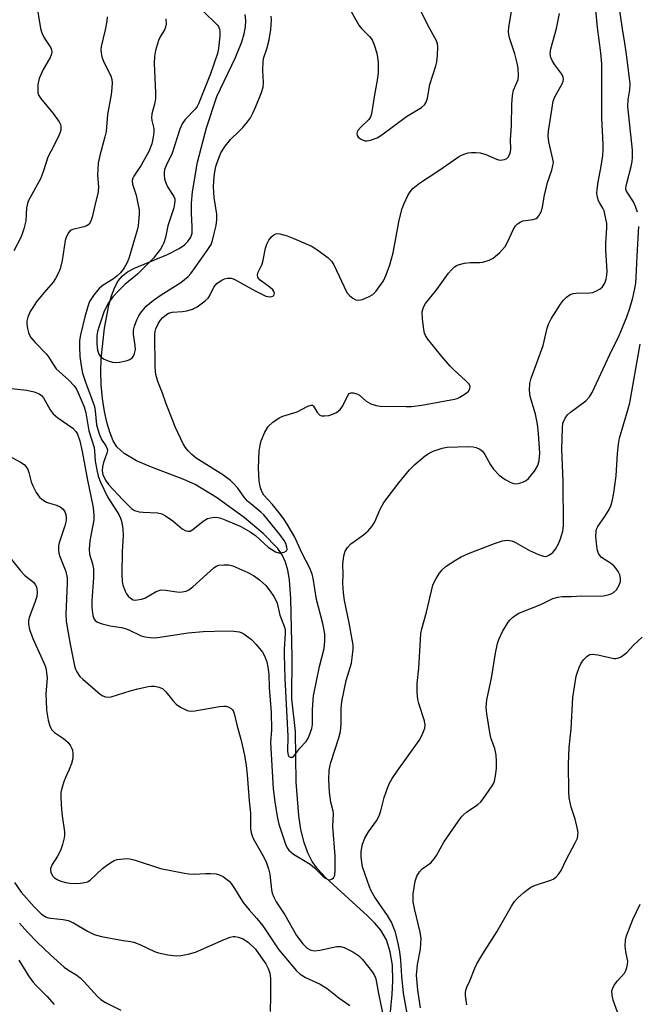
# Model space of a CAD drawing. Units: inches. Extents: x 1291768 to 1297768, y 569447 to 573447.
# Drawn here: x 1295233 to 1295400, y 570351 to 570616 of the extents above; entities that cross this region are included whole.
import ezdxf

# ---------------------------------------------------------------- set-up
doc = ezdxf.new("R2010")
doc.units = ezdxf.units.IN
doc.header["$MEASUREMENT"] = 0
doc.layers.add('HYDRO-Single Line Stream', color=4, linetype='Continuous')
doc.layers.add('Undefined', color=1, linetype='Continuous')

msp = doc.modelspace()

# ---------------------------------------------------------------- linework, layer by layer
at = {"layer": 'HYDRO-Single Line Stream'}
msp.add_lwpolyline([(1295332.85, 570348.74), (1295333.32, 570353.36), (1295333.52, 570357.09), (1295333.39, 570361.32), (1295332.84, 570364.91), (1295331.78, 570368.12), (1295330.27, 570370.75), (1295328.7, 570372.61), (1295326.67, 570374.64), (1295315.41, 570384.87), (1295313.15, 570387.32), (1295311.71, 570389.31), (1295310.57, 570391.6), (1295309.56, 570394.45), (1295308.73, 570397.9), (1295308.13, 570401.67), (1295307.44, 570410.67), (1295307.28, 570424.33), (1295306.24, 570433.22), (1295306.36, 570444.5), (1295306, 570460.2), (1295305.63, 570465.28), (1295305.17, 570467.93), (1295304.55, 570470.1), (1295303.68, 570472.04), (1295302.52, 570473.75), (1295298.53, 570477.78), (1295293.36, 570482.15), (1295285.89, 570487.5), (1295280.13, 570491.05), (1295277.1, 570492.42), (1295268.41, 570495.69), (1295264.33, 570497.45), (1295260.95, 570499.41), (1295259.01, 570501.23), (1295258.03, 570502.86), (1295257.08, 570505.16), (1295256.29, 570507.84), (1295255.66, 570510.78), (1295255.15, 570514.21), (1295254.8, 570517.99), (1295254.68, 570521.57), (1295254.79, 570524.98), (1295255.64, 570533.2), (1295256.81, 570539.42), (1295257.56, 570541.99), (1295258.46, 570544.28), (1295259.4, 570546), (1295260.5, 570547.37), (1295261.91, 570548.46), (1295263.76, 570549.47), (1295272.66, 570553.12), (1295275.85, 570554.73), (1295277.29, 570555.73), (1295278.22, 570556.6), (1295279.02, 570557.8), (1295279.34, 570558.84), (1295279.39, 570560.64), (1295279.17, 570564.15), (1295279.18, 570566.93), (1295279.45, 570570.07), (1295280.83, 570578.06), (1295283.19, 570587.28), (1295286.04, 570595.78), (1295291.02, 570606.26), (1295292.73, 570610.5), (1295293.39, 570612.72), (1295293.73, 570614.55), (1295293.82, 570616.28), (1295293.63, 570617.9)], dxfattribs=at)
at = {"layer": 'Undefined'}
for points, elevation in [([(1295229.64, 570517.02), (1295234.71, 570516.48), (1295236.7, 570516.01), (1295238.03, 570515.5), (1295238.67, 570515.04), (1295239.19, 570514.45), (1295241.03, 570511.21), (1295241.85, 570510.09), (1295243.08, 570509.03), (1295247.12, 570506.22), (1295247.91, 570505.36), (1295248.35, 570504.63), (1295248.99, 570502.83), (1295249.69, 570499.92), (1295251.08, 570492.22), (1295252.53, 570485.32), (1295252.74, 570483.97), (1295252.81, 570482.6), (1295252.76, 570481.5), (1295251.69, 570475.86), (1295251.5, 570473.59), (1295251.66, 570472.22), (1295252.46, 570469.66), (1295252.69, 570468.26), (1295252.74, 570465.9), (1295252.27, 570459.65), (1295252.24, 570457.85), (1295252.5, 570455.64), (1295252.77, 570454.9), (1295253.18, 570454.32), (1295253.75, 570453.87), (1295255.03, 570453.41), (1295257.24, 570452.93), (1295260.24, 570452.47), (1295261.24, 570452.21), (1295262.21, 570451.84), (1295265.59, 570450.16), (1295266.64, 570449.89), (1295267.99, 570449.7), (1295268.82, 570449.67), (1295269.96, 570449.77), (1295278.25, 570450.99), (1295282.35, 570451.33), (1295288.51, 570451.52), (1295290.58, 570451.42), (1295292.02, 570451.25), (1295292.57, 570451.1), (1295293.31, 570450.73), (1295295.34, 570449.21), (1295296.66, 570447.85), (1295298.34, 570445.76), (1295298.89, 570444.75), (1295299.49, 570443.13), (1295299.77, 570441.76), (1295300.04, 570439.83), (1295300.1, 570436.28), (1295300.71, 570429.52), (1295300.74, 570424.84), (1295300.5, 570421.38), (1295301.24, 570408.88), (1295301.65, 570405.34), (1295302.32, 570401.39), (1295302.78, 570399.37), (1295304.56, 570393.95), (1295305.01, 570392.96), (1295305.45, 570392.32), (1295306.06, 570391.77), (1295306.75, 570391.28), (1295311.17, 570388.57), (1295312.36, 570387.53), (1295314.63, 570385.28), (1295315.31, 570384.77), (1295315.98, 570384.42), (1295316.43, 570384.32), (1295316.83, 570384.38), (1295317.19, 570384.6), (1295317.5, 570384.91), (1295317.84, 570385.58), (1295317.99, 570386.98), (1295317.92, 570390.77), (1295317.31, 570398.75), (1295317.54, 570402.1), (1295317.41, 570402.89), (1295316.82, 570405.28), (1295316.41, 570408.02), (1295316.23, 570411.43), (1295316.3, 570413.78), (1295316.49, 570414.92), (1295316.76, 570415.99), (1295318.91, 570422.68), (1295319.38, 570424.37), (1295319.58, 570426.44), (1295319.55, 570430.5), (1295319.78, 570432.46), (1295320.93, 570438.16), (1295322.36, 570442.81), (1295322.59, 570444.25), (1295322.8, 570446.59), (1295322.79, 570447.75), (1295322.59, 570449.17), (1295321.73, 570453.72), (1295320.44, 570459.75), (1295320.18, 570461.75), (1295320.04, 570464.32), (1295320.09, 570466.84), (1295320.03, 570469.49), (1295320.29, 570471.74), (1295320.65, 570473.07), (1295321.25, 570473.99), (1295322.2, 570475.01), (1295323.08, 570475.69), (1295325.62, 570477.41), (1295326.85, 570478.56), (1295327.97, 570479.8), (1295328.7, 570480.99), (1295330.15, 570484.4), (1295331.13, 570486.19), (1295335.12, 570491.45), (1295338.01, 570494.95), (1295339.45, 570496.39), (1295342.36, 570498.89), (1295343.33, 570499.53), (1295344.37, 570499.99), (1295346.81, 570500.86), (1295348.22, 570501.14), (1295354.08, 570501.25), (1295355.24, 570501.17), (1295356.03, 570501), (1295357.02, 570500.61), (1295357.76, 570500.07), (1295358.39, 570499.17), (1295359.87, 570496.38), (1295360.66, 570495.14), (1295362.26, 570493.53), (1295363.88, 570492.36), (1295365.41, 570491.6), (1295366.22, 570491.35), (1295367.03, 570491.24), (1295367.81, 570491.36), (1295368.83, 570491.72), (1295369.55, 570492.1), (1295370.19, 570492.62), (1295371.78, 570494.65), (1295372.63, 570496.19), (1295373.06, 570497.55), (1295373.24, 570499.48), (1295372.87, 570504.84), (1295372.6, 570507.32), (1295372.08, 570509.99), (1295370.62, 570514.75), (1295370.46, 570516.53), (1295370.5, 570518.3), (1295370.85, 570519.7), (1295372.42, 570523.84), (1295374.12, 570528.59), (1295375.2, 570533.19), (1295375.54, 570534.32), (1295376.28, 570535.74), (1295378.81, 570539.69), (1295379.62, 570540.83), (1295380.43, 570541.64), (1295381.4, 570542.29), (1295382.21, 570542.58), (1295383.06, 570542.67), (1295386.75, 570542.73), (1295387.51, 570542.9), (1295388.55, 570543.3), (1295389.49, 570543.84), (1295390.09, 570544.43), (1295390.72, 570545.42), (1295391.14, 570546.49), (1295391.34, 570547.54), (1295391.41, 570548.63), (1295391.04, 570554.26), (1295391.07, 570556.2), (1295391.31, 570560.32), (1295391.28, 570561.49), (1295390.97, 570563.2), (1295390.54, 570564.88), (1295390.2, 570565.63), (1295389.37, 570566.93), (1295389.04, 570567.6), (1295388.74, 570568.58), (1295388.62, 570569.54), (1295388.68, 570570.7), (1295388.94, 570572.73), (1295389.69, 570576.43), (1295390.2, 570579.84), (1295390.32, 570581.25), (1295390.34, 570582.93), (1295389.93, 570589.87), (1295389.92, 570604.54), (1295389.69, 570607.52), (1295388.81, 570614.4), (1295388.16, 570620.95)], 452), ([(1295237.23, 570621.33), (1295238.43, 570614.08), (1295238.76, 570612.96), (1295239.38, 570611.62), (1295241.21, 570608.86), (1295241.38, 570608.36), (1295241.44, 570607.83), (1295241.31, 570607.05), (1295241, 570606.29), (1295239.12, 570603.01), (1295238.02, 570600.66), (1295237.82, 570599.84), (1295237.72, 570599), (1295237.64, 570597.6), (1295237.69, 570596.78), (1295237.91, 570596), (1295238.36, 570595.28), (1295241.84, 570591.21), (1295243.42, 570588.9), (1295243.77, 570588.17), (1295243.89, 570587.65), (1295243.9, 570587.11), (1295243.79, 570586.3), (1295243.2, 570584.79), (1295241.15, 570580.96), (1295240.39, 570579.38), (1295239.22, 570575.69), (1295238.38, 570573.52), (1295235.13, 570567.72), (1295234.86, 570566.9), (1295234.66, 570565.75), (1295234.41, 570562.17), (1295233.9, 570560.01), (1295233.47, 570558.68), (1295233.05, 570557.71), (1295231.17, 570554.14)], 452), ([(1295399.59, 570564.53), (1295399.08, 570566.07), (1295398.49, 570567.3), (1295396.77, 570569.92), (1295396.56, 570570.42), (1295396.47, 570570.98), (1295396.5, 570571.53), (1295396.67, 570572.37), (1295397.9, 570576.87), (1295398.16, 570578.26), (1295398.25, 570579.28), (1295398.19, 570581.24), (1295396.96, 570593.08), (1295397.05, 570594.85), (1295397.55, 570597.57), (1295397.59, 570599.22), (1295396.62, 570607.18), (1295396.18, 570610.13), (1295395.49, 570614), (1295394.58, 570620.73)], 454), ([(1295256.36, 570617.29), (1295256.28, 570616.12), (1295255.89, 570613.8), (1295254.8, 570609.25), (1295254.71, 570608.4), (1295254.74, 570607.55), (1295255, 570606.43), (1295255.48, 570605.06), (1295257.4, 570601.36), (1295257.68, 570600.36), (1295257.75, 570599.53), (1295257.69, 570598.05), (1295257.51, 570596.27), (1295256.45, 570590.92), (1295256.14, 570586.33), (1295255.81, 570584.91), (1295254.38, 570579.82), (1295253.97, 570577.79), (1295253.78, 570574.57), (1295254.06, 570571.38), (1295254.01, 570569.99), (1295253.04, 570566.32), (1295252.39, 570563.15), (1295251.94, 570561.91), (1295251.53, 570561.29), (1295250.91, 570560.86), (1295250.11, 570560.6), (1295247.12, 570559.9), (1295246.45, 570559.55), (1295245.95, 570558.95), (1295245.44, 570557.96), (1295245.09, 570556.91), (1295244.21, 570551.54), (1295243.69, 570549.28), (1295243.29, 570548.19), (1295242.47, 570546.63), (1295241.83, 570545.65), (1295239.26, 570542.76), (1295237.25, 570540.23), (1295236.29, 570538.85), (1295235.64, 570537.69), (1295234.99, 570536.18), (1295234.72, 570535.15), (1295234.72, 570534.3), (1295234.88, 570533.16), (1295235.15, 570532.03), (1295235.35, 570531.49), (1295235.8, 570530.74), (1295236.94, 570529.37), (1295240.03, 570526.19), (1295240.54, 570525.49), (1295241.87, 570523.31), (1295242.66, 570522.27), (1295246.08, 570519.16), (1295247.46, 570517.7), (1295248.08, 570516.74), (1295248.59, 570515.77), (1295250.2, 570511.98), (1295250.65, 570510.39), (1295251.46, 570505.54), (1295252.85, 570500.99), (1295252.97, 570500.15), (1295253.14, 570497.36), (1295253.57, 570495.03), (1295254, 570493.3), (1295254.64, 570491.69), (1295256.47, 570487.74), (1295259.51, 570482.97), (1295260.04, 570481.92), (1295260.3, 570481.12), (1295260.59, 570479.18), (1295260.75, 570477.22), (1295260.49, 570472.91), (1295260.37, 570466.71), (1295260.42, 570464.94), (1295260.66, 570463.85), (1295261.22, 570462.27), (1295261.58, 570461.52), (1295262.06, 570460.86), (1295262.71, 570460.33), (1295263.44, 570459.95), (1295263.98, 570459.85), (1295264.54, 570459.87), (1295265.7, 570460.1), (1295266.55, 570460.38), (1295269.65, 570462.12), (1295270.17, 570462.37), (1295270.87, 570462.56), (1295272.16, 570462.54), (1295275.82, 570462.01), (1295276.67, 570462.03), (1295277.69, 570462.25), (1295278.42, 570462.58), (1295279.57, 570463.45), (1295285.23, 570468.57), (1295285.87, 570468.96), (1295286.55, 570469.23), (1295287.9, 570469.38), (1295289.27, 570469.31), (1295290.36, 570469.06), (1295294.39, 570467.29), (1295295.94, 570466.48), (1295297.53, 570465.27), (1295299.22, 570463.74), (1295300.43, 570462.28), (1295301.38, 570460.84), (1295301.95, 570459.84), (1295302.29, 570459.05), (1295303.04, 570455.76), (1295304.21, 570452.82), (1295304.43, 570451.91), (1295304.46, 570450.73), (1295304.18, 570446.55), (1295304.15, 570445.15), (1295304.36, 570438.68), (1295305.17, 570423.11), (1295305.08, 570418.97), (1295305.26, 570418), (1295305.46, 570417.64), (1295305.77, 570417.43), (1295306.42, 570417.47), (1295306.81, 570417.71), (1295308.44, 570419.85), (1295310.09, 570421.69), (1295310.55, 570422.41), (1295310.94, 570423.21), (1295311.66, 570425.15), (1295311.83, 570426.27), (1295311.86, 570430.27), (1295312.12, 570433.95), (1295313.73, 570441.92), (1295314.98, 570446.78), (1295315.17, 570448.76), (1295315.14, 570450.75), (1295314.66, 570453.53), (1295312.94, 570459.97), (1295312.04, 570465.74), (1295311.73, 570466.83), (1295311.13, 570468.43), (1295308.95, 570472.63), (1295307.03, 570476.79), (1295305.01, 570480.37), (1295304.04, 570481.85), (1295302.81, 570483.43), (1295301, 570485.62), (1295298.72, 570488.18), (1295298.19, 570489.13), (1295297.81, 570490.14), (1295297.61, 570490.93), (1295297.46, 570492.05), (1295297.27, 570495.44), (1295297.46, 570500.06), (1295297.67, 570501.62), (1295297.98, 570502.85), (1295298.98, 570505.2), (1295299.83, 570506.66), (1295301.1, 570507.85), (1295302.8, 570509.01), (1295303.86, 570509.44), (1295307.7, 570510.67), (1295310.61, 570512.18), (1295311.46, 570512.46), (1295311.82, 570512.42), (1295312.13, 570512.17), (1295313.15, 570510.4), (1295313.8, 570509.77), (1295314.28, 570509.61), (1295315.11, 570509.56), (1295316.26, 570509.69), (1295317.06, 570509.9), (1295318.29, 570510.45), (1295319.35, 570511.32), (1295320, 570512.28), (1295321.44, 570515.2), (1295321.77, 570515.59), (1295322.17, 570515.8), (1295322.86, 570515.82), (1295323.84, 570515.54), (1295324.5, 570515.12), (1295326.33, 570513.5), (1295327.63, 570512.83), (1295329, 570512.33), (1295330.14, 570512.18), (1295337.12, 570512.06), (1295338.56, 570512.13), (1295341.38, 570512.47), (1295350.13, 570514.03), (1295350.9, 570514.25), (1295351.64, 570514.58), (1295353.29, 570515.71), (1295353.91, 570516.26), (1295354.33, 570516.87), (1295354.36, 570517.57), (1295354.02, 570518.24), (1295353.26, 570519.05), (1295350.01, 570521.95), (1295349.01, 570522.98), (1295346.77, 570525.6), (1295342.99, 570530.3), (1295342.35, 570531.26), (1295342.11, 570531.84), (1295341.85, 570532.91), (1295341.49, 570535.68), (1295341.45, 570537.61), (1295341.76, 570538.93), (1295342.31, 570539.89), (1295345.44, 570543.69), (1295348.56, 570548.07), (1295349.33, 570548.97), (1295350.17, 570549.77), (1295350.64, 570550.1), (1295351.16, 570550.33), (1295352.88, 570550.75), (1295354.36, 570550.92), (1295357, 570550.93), (1295357.86, 570551.08), (1295359.54, 570551.62), (1295360.58, 570552.13), (1295361.26, 570552.64), (1295362.3, 570553.61), (1295363.83, 570555.3), (1295364.39, 570556.3), (1295366.06, 570559.92), (1295366.65, 570560.82), (1295367.21, 570561.43), (1295367.86, 570561.88), (1295368.58, 570562.16), (1295369.37, 570562.33), (1295371.4, 570562.6), (1295372.18, 570562.82), (1295372.61, 570563.12), (1295372.96, 570563.54), (1295373.63, 570564.83), (1295373.97, 570565.96), (1295374.46, 570569.17), (1295374.97, 570571.41), (1295375.28, 570572.52), (1295376.44, 570575.84), (1295376.84, 570577.49), (1295376.86, 570578.04), (1295376.76, 570578.87), (1295375.6, 570583.57), (1295375.43, 570585.02), (1295375.54, 570586.4), (1295376.59, 570593.34), (1295376.82, 570594.46), (1295377.24, 570595.67), (1295379.22, 570599.17), (1295379.54, 570599.93), (1295379.62, 570600.4), (1295379.55, 570601.02), (1295379.19, 570601.76), (1295377.23, 570604.31), (1295376.59, 570605.28), (1295376.2, 570606.28), (1295376.04, 570607.3), (1295376.18, 570608.63), (1295377.68, 570614.09), (1295378.54, 570618.15)], 450), ([(1295272.25, 570616.73), (1295272.3, 570615.3), (1295272.15, 570614.45), (1295271.95, 570613.94), (1295270.69, 570611.87), (1295270.24, 570610.88), (1295269.47, 570608.16), (1295269.15, 570606.52), (1295269.09, 570604.67), (1295269.43, 570596.86), (1295269.42, 570595.15), (1295269.22, 570593.73), (1295268.48, 570591.08), (1295268.35, 570589.98), (1295268.45, 570589.24), (1295268.96, 570587.09), (1295268.98, 570586.22), (1295268.83, 570584.75), (1295268.48, 570583.03), (1295267.67, 570580.88), (1295265.58, 570577.2), (1295263.59, 570574.25), (1295263.33, 570573.75), (1295263.14, 570573.08), (1295263.21, 570572.13), (1295264.2, 570569.15), (1295264.71, 570566.87), (1295265, 570565.15), (1295265.04, 570563.99), (1295264.9, 570561.97), (1295264.73, 570560.82), (1295264.47, 570559.69), (1295263.55, 570556.31), (1295262.24, 570552.08), (1295261.69, 570550.74), (1295260.96, 570549.55), (1295259.97, 570548.19), (1295259.01, 570547.25), (1295258.1, 570546.58), (1295255.33, 570544.8), (1295254.36, 570544.03), (1295252.92, 570542.28), (1295251.67, 570540.4), (1295251.16, 570539.05), (1295250.37, 570536.25), (1295249.2, 570531.46), (1295248.95, 570529.89), (1295248.9, 570528.16), (1295249.05, 570525.56), (1295249.4, 570523.05), (1295249.78, 570521.11), (1295250.57, 570518.62), (1295252.3, 570514.03), (1295252.94, 570512.07), (1295253.19, 570510.92), (1295253.56, 570507.15), (1295254.2, 570504.7), (1295254.86, 570503.18), (1295256.02, 570501.5), (1295256.42, 570500.65), (1295256.46, 570500.19), (1295256.33, 570499.45), (1295255.42, 570496.97), (1295255.1, 570495.82), (1295255.06, 570494.76), (1295255.26, 570493.73), (1295255.95, 570492.23), (1295256.76, 570491.06), (1295260.63, 570486.9), (1295262.97, 570484.59), (1295263.81, 570484.05), (1295265, 570483.67), (1295266.16, 570483.54), (1295269.95, 570483.39), (1295271.16, 570483.14), (1295272.17, 570482.61), (1295274.1, 570481.26), (1295276.69, 570479.05), (1295277.61, 570478.57), (1295278.31, 570478.41), (1295278.79, 570478.47), (1295279.5, 570478.86), (1295282.28, 570481.1), (1295283.49, 570481.84), (1295284.33, 570482.08), (1295285.5, 570482.18), (1295286.33, 570482.1), (1295287.13, 570481.92), (1295288.48, 570481.42), (1295292.47, 570479.66), (1295295.04, 570478.24), (1295296.49, 570477.24), (1295299.91, 570474.12), (1295301.85, 570472.85), (1295302.62, 570472.57), (1295303.15, 570472.56), (1295304.18, 570472.78), (1295304.78, 570473.13), (1295304.97, 570473.47), (1295304.94, 570474.14), (1295304.62, 570475.07), (1295304.16, 570475.92), (1295302.99, 570477.53), (1295298.67, 570482.88), (1295297.91, 570483.61), (1295295.19, 570485.78), (1295294.32, 570486.57), (1295293.4, 570487.66), (1295291.67, 570490.01), (1295290.52, 570491.33), (1295289.69, 570492.14), (1295287.64, 570493.68), (1295280.42, 570498.16), (1295279.3, 570499.09), (1295278.27, 570500.11), (1295277.56, 570501.01), (1295276.94, 570501.97), (1295274.79, 570506.64), (1295274, 570508.51), (1295272.36, 570512.79), (1295271.33, 570515.73), (1295270.1, 570518.82), (1295269.57, 570520.72), (1295269.44, 570521.55), (1295269.36, 570522.88), (1295269.3, 570531.48), (1295269.39, 570532.34), (1295269.57, 570533.07), (1295270.25, 570534.54), (1295270.78, 570535.38), (1295271.45, 570536.13), (1295272.29, 570536.83), (1295272.97, 570537.24), (1295273.95, 570537.51), (1295276.77, 570537.71), (1295277.94, 570537.87), (1295279.45, 570538.37), (1295280.68, 570539.01), (1295282.83, 570540.58), (1295283.68, 570541.36), (1295284.15, 570542.04), (1295285.21, 570544.28), (1295285.97, 570545.25), (1295286.62, 570545.74), (1295287.34, 570546.16), (1295288.09, 570546.52), (1295288.86, 570546.76), (1295289.85, 570546.76), (1295290.66, 570546.48), (1295296.36, 570543.32), (1295299.26, 570541.89), (1295299.81, 570541.74), (1295300.36, 570541.7), (1295300.88, 570541.77), (1295301.28, 570541.98), (1295301.49, 570542.3), (1295301.54, 570542.69), (1295301.39, 570543.16), (1295301.1, 570543.6), (1295300.43, 570544.24), (1295297.73, 570546.15), (1295297.12, 570546.94), (1295297, 570547.6), (1295297.2, 570548.34), (1295298.14, 570550.37), (1295298.42, 570551.18), (1295299.19, 570554.84), (1295299.51, 570555.92), (1295300.08, 570556.95), (1295300.78, 570557.89), (1295301.38, 570558.46), (1295301.95, 570558.71), (1295302.48, 570558.74), (1295303.04, 570558.67), (1295305, 570558.13), (1295306.78, 570557.47), (1295310.72, 570555.76), (1295311.75, 570555.24), (1295312.99, 570554.45), (1295315.94, 570552.27), (1295316.94, 570551.28), (1295317.57, 570550.33), (1295321.12, 570542.88), (1295321.83, 570542.03), (1295322.76, 570541.33), (1295323.51, 570540.92), (1295324.28, 570540.78), (1295325.31, 570541), (1295327.14, 570541.75), (1295328.1, 570542.31), (1295328.9, 570543.15), (1295330.97, 570546.05), (1295331.76, 570547.59), (1295332.68, 570550.3), (1295333.63, 570553.55), (1295335.25, 570562.36), (1295336.05, 570565.49), (1295336.56, 570566.87), (1295337.59, 570569.01), (1295338.19, 570570.01), (1295338.95, 570570.89), (1295339.8, 570571.69), (1295340.7, 570572.38), (1295345.97, 570575.79), (1295351.27, 570579.45), (1295352.03, 570579.89), (1295352.81, 570580.23), (1295353.9, 570580.55), (1295354.76, 570580.66), (1295355.95, 570580.66), (1295357.09, 570580.54), (1295358.59, 570580.12), (1295361.55, 570578.81), (1295362.09, 570578.64), (1295362.62, 570578.58), (1295363.63, 570578.74), (1295364.3, 570579.04), (1295364.66, 570579.37), (1295365.04, 570580.05), (1295365.29, 570580.83), (1295365.4, 570581.67), (1295365.32, 570584.1), (1295365.56, 570587.96), (1295365.68, 570593.73), (1295365.82, 570596.06), (1295366.1, 570597.47), (1295367.33, 570600.36), (1295367.46, 570601.43), (1295367.36, 570603.37), (1295367.13, 570604.77), (1295366.45, 570607.27), (1295365.04, 570611.64), (1295364.84, 570612.47), (1295364.76, 570613.28), (1295364.85, 570614.43), (1295365.55, 570618.75)], 448), ([(1295282.37, 570618.74), (1295286.09, 570615.08), (1295286.42, 570614.64), (1295286.72, 570613.96), (1295286.84, 570613.24), (1295286.81, 570612.12), (1295286.43, 570608.71), (1295286.17, 570607.36), (1295284.33, 570601.85), (1295281.04, 570593.78), (1295280.66, 570593.04), (1295280.2, 570592.37), (1295277.48, 570589.57), (1295276.65, 570588.37), (1295276.02, 570586.91), (1295273.96, 570580.51), (1295272.41, 570577.35), (1295271.9, 570576.04), (1295271.75, 570575.21), (1295271.75, 570574.66), (1295271.92, 570573.54), (1295272.22, 570572.44), (1295272.67, 570571.4), (1295274.44, 570568.77), (1295274.68, 570568.1), (1295274.71, 570567.62), (1295274.62, 570566.81), (1295274.36, 570565.73), (1295272.8, 570560.81), (1295272.18, 570557.68), (1295271.74, 570556.27), (1295271.36, 570555.51), (1295270.76, 570554.57), (1295269.76, 570553.21), (1295268.89, 570552.17), (1295264.6, 570547.83), (1295261.16, 570545.01), (1295259.6, 570543.53), (1295257.97, 570541.67), (1295256.8, 570540.06), (1295256.21, 570539.11), (1295255.52, 570537.54), (1295254.22, 570533.78), (1295253.83, 570532.36), (1295253.64, 570531.25), (1295253.61, 570528.96), (1295253.79, 570527.27), (1295254.19, 570526.18), (1295254.49, 570525.7), (1295254.88, 570525.31), (1295255.61, 570524.87), (1295256.98, 570524.3), (1295257.82, 570524.03), (1295258.67, 570523.92), (1295259.8, 570524.05), (1295261.78, 570524.48), (1295262.56, 570524.75), (1295263.19, 570525.21), (1295263.49, 570525.66), (1295263.82, 570526.42), (1295264.03, 570527.51), (1295263.95, 570528.56), (1295263.49, 570531.56), (1295263.52, 570532.67), (1295263.82, 570533.79), (1295264.44, 570535.46), (1295264.93, 570536.54), (1295265.37, 570537.27), (1295266.93, 570539.13), (1295268.87, 570540.78), (1295270.97, 570542.24), (1295276.33, 570545.56), (1295278.23, 570547.14), (1295278.97, 570547.97), (1295280.18, 570549.59), (1295283.43, 570554.17), (1295284.44, 570555.84), (1295284.81, 570556.88), (1295285.31, 570558.76), (1295285.8, 570560.93), (1295286.03, 570562.45), (1295286.01, 570564.04), (1295285.28, 570568.46), (1295285.14, 570571.36), (1295285.19, 570572.92), (1295285.42, 570574.91), (1295285.75, 570576.87), (1295286.06, 570577.97), (1295287.12, 570580.6), (1295288.24, 570582.32), (1295289.73, 570584.14), (1295292.06, 570586.37), (1295293.02, 570587.4), (1295294.28, 570588.89), (1295295.06, 570590.02), (1295295.73, 570591.23), (1295296.55, 570593.05), (1295298.11, 570596.88), (1295298.54, 570598.27), (1295298.64, 570599.5), (1295298.44, 570602.77), (1295298.48, 570605.26), (1295298.68, 570606.28), (1295299.52, 570608.65), (1295300.15, 570611.09), (1295300.57, 570613.83), (1295300.77, 570616.32), (1295300.69, 570617.46)], 446), ([(1295321.5, 570620.13), (1295324.36, 570615.01), (1295325.07, 570614.1), (1295327.25, 570611.92), (1295327.91, 570611.05), (1295328.49, 570609.71), (1295329.18, 570607.44), (1295329.39, 570606.31), (1295329.53, 570604.91), (1295329.6, 570603.23), (1295329.55, 570602.12), (1295329.3, 570600.2), (1295328.55, 570596.25), (1295327.74, 570591.09), (1295327.47, 570590.27), (1295327.02, 570589.55), (1295324.97, 570587.58), (1295324.11, 570586.58), (1295323.87, 570586.16), (1295323.77, 570585.78), (1295323.87, 570585.2), (1295324.17, 570584.82), (1295324.78, 570584.32), (1295325.5, 570583.94), (1295326.04, 570583.82), (1295326.61, 570583.82), (1295327.46, 570583.96), (1295329.34, 570584.62), (1295330.6, 570585.38), (1295337.17, 570590.33), (1295341.25, 570592.78), (1295342.05, 570593.53), (1295342.51, 570594.19), (1295342.85, 570595.27), (1295343.51, 570598.96), (1295345.15, 570604.02), (1295345.44, 570605.12), (1295345.61, 570606.83), (1295345.65, 570609.13), (1295345.55, 570609.97), (1295345.27, 570610.75), (1295342.99, 570615.02), (1295341.08, 570618.87)], 446), ([(1295337.36, 570348.24), (1295336.44, 570353.78), (1295335.96, 570358.29), (1295335.65, 570362.61), (1295335.38, 570364.91), (1295334.93, 570367.16), (1295334.2, 570370.22), (1295333.82, 570371.32), (1295333.13, 570372.94), (1295332.13, 570374.67), (1295329.82, 570377.94), (1295328.51, 570379.96), (1295327.67, 570381.39), (1295327.2, 570382.46), (1295325.38, 570387.85), (1295324.96, 570390.49), (1295324.94, 570391.95), (1295325.35, 570393.95), (1295325.93, 570395.58), (1295326.97, 570397.25), (1295329.1, 570400.26), (1295329.83, 570401.64), (1295330.26, 570402.93), (1295331.19, 570406.59), (1295332.06, 570409.07), (1295332.62, 570410.41), (1295333.37, 570411.7), (1295334.68, 570413.7), (1295340.61, 570421.93), (1295341.41, 570423.45), (1295342.12, 570425.31), (1295342.26, 570426.11), (1295342.1, 570427.23), (1295340.55, 570431.91), (1295340.27, 570433.01), (1295340.08, 570435.02), (1295340.1, 570437.35), (1295340.58, 570441.48), (1295340.95, 570449.11), (1295341.11, 570450.8), (1295341.39, 570452.08), (1295342.63, 570456.55), (1295344.32, 570463.87), (1295344.65, 570464.65), (1295345.22, 570465.66), (1295346.16, 570467.12), (1295346.84, 570468.04), (1295347.93, 570469), (1295350.41, 570470.63), (1295351.93, 570471.53), (1295353.98, 570472.45), (1295361.01, 570475.12), (1295363.12, 570475.84), (1295364.41, 570476.04), (1295365.61, 570475.83), (1295366.64, 570475.35), (1295370.41, 570473.19), (1295372.86, 570472.11), (1295374.23, 570471.67), (1295374.72, 570471.63), (1295375.14, 570471.69), (1295375.85, 570472.03), (1295376.7, 570472.72), (1295377.41, 570473.58), (1295378.26, 570475.03), (1295378.8, 570476.41), (1295379.38, 570478.4), (1295379.56, 570479.97), (1295379.54, 570491.81), (1295379.14, 570500.63), (1295379.29, 570506.34), (1295379.46, 570507.63), (1295380.02, 570508.91), (1295380.7, 570509.8), (1295381.53, 570510.52), (1295385.63, 570513.65), (1295386.58, 570514.67), (1295387.34, 570515.86), (1295392.07, 570526.14), (1295394.62, 570531.28), (1295395.57, 570533.38), (1295396.69, 570536.31), (1295397.47, 570538.67), (1295398.3, 570541.43), (1295398.9, 570543.96), (1295399.1, 570545.38), (1295399.34, 570548.82), (1295399.47, 570552.77), (1295399.91, 570560.68)], 454), ([(1295340.97, 570349.76), (1295340.24, 570354.59), (1295339.95, 570358.64), (1295340.16, 570361.44), (1295340.99, 570365.64), (1295341.17, 570368.47), (1295340.92, 570370.16), (1295339.38, 570376.63), (1295339.05, 570378.36), (1295338.99, 570379.41), (1295339.04, 570380.59), (1295339.53, 570383.95), (1295339.96, 570385.3), (1295340.7, 570386.52), (1295341.48, 570387.26), (1295343.75, 570388.92), (1295344.71, 570389.99), (1295345.31, 570390.93), (1295347.29, 570394.51), (1295351.98, 570401.21), (1295352.56, 570401.84), (1295353.42, 570402.56), (1295356.43, 570404.64), (1295357.28, 570405.34), (1295357.94, 570406.17), (1295360.32, 570409.69), (1295360.77, 570410.44), (1295360.98, 570410.96), (1295361.28, 570412.36), (1295361.49, 570414.38), (1295361.51, 570416.34), (1295361.43, 570418.02), (1295361.06, 570419.81), (1295360.11, 570422.42), (1295359.81, 570423.55), (1295358.86, 570429.11), (1295358.69, 570430.86), (1295358.94, 570432.9), (1295360.12, 570438.77), (1295361.28, 570445.5), (1295361.8, 570448.09), (1295362.11, 570449.22), (1295363.15, 570451.34), (1295364.64, 570453.89), (1295365.21, 570454.55), (1295365.87, 570455.14), (1295366.81, 570455.86), (1295367.56, 570456.32), (1295373.48, 570458.67), (1295376.75, 570460.24), (1295378.11, 570460.65), (1295379.27, 570460.8), (1295381.63, 570460.82), (1295384.58, 570460.98), (1295389.74, 570460.93), (1295390.86, 570461.04), (1295391.93, 570461.31), (1295392.44, 570461.51), (1295393.12, 570461.9), (1295393.9, 570462.61), (1295394.66, 570463.83), (1295395.03, 570464.88), (1295395.03, 570465.62), (1295394.79, 570466.61), (1295394.34, 570467.58), (1295393.77, 570468.49), (1295393.21, 570469.11), (1295392.32, 570469.83), (1295389.85, 570471.36), (1295389.47, 570471.75), (1295389.04, 570472.44), (1295388.77, 570473.22), (1295388.59, 570474.35), (1295388.36, 570476.96), (1295388.38, 570478.39), (1295388.49, 570478.94), (1295388.83, 570479.66), (1295390.74, 570482.38), (1295391.92, 570484.28), (1295392.39, 570485.3), (1295392.73, 570486.43), (1295393.21, 570488.75), (1295393.83, 570493.37), (1295394.21, 570499.37), (1295394.45, 570501.89), (1295394.71, 570503.57), (1295397.05, 570511.42), (1295397.48, 570513.11), (1295400.32, 570528.93)], 456), ([(1295229.5, 570498.94), (1295233.04, 570497.02), (1295233.97, 570496.39), (1295234.53, 570495.77), (1295234.98, 570495.06), (1295235.27, 570494.27), (1295235.91, 570491.78), (1295236.29, 570490.7), (1295237.27, 570488.85), (1295238.1, 570487.63), (1295238.74, 570487.05), (1295240.02, 570486.31), (1295240.83, 570485.99), (1295242.69, 570485.47), (1295243.67, 570485), (1295244.49, 570484.35), (1295245.05, 570483.49), (1295245.36, 570482.48), (1295245.32, 570481.3), (1295244.97, 570479.92), (1295243.45, 570475.31), (1295243.29, 570474.46), (1295243.26, 570473.32), (1295243.39, 570472.48), (1295243.63, 570471.64), (1295245.23, 570467.54), (1295245.56, 570465.8), (1295245.59, 570464.32), (1295245.25, 570456.04), (1295245.33, 570454.26), (1295245.57, 570452.51), (1295246.4, 570447.9), (1295247.59, 570442.05), (1295247.86, 570441.22), (1295248.23, 570440.43), (1295249.04, 570439.24), (1295249.86, 570438.45), (1295254.5, 570434.47), (1295255.2, 570433.98), (1295255.93, 570433.7), (1295256.69, 570433.59), (1295257.52, 570433.68), (1295262.59, 570435.31), (1295264.66, 570435.87), (1295267.5, 570436.49), (1295268.35, 570436.58), (1295269.17, 570436.56), (1295270.48, 570436.31), (1295271.42, 570435.87), (1295272.2, 570435.11), (1295274.13, 570432.71), (1295275.06, 570431.72), (1295276.22, 570430.91), (1295278.04, 570430.06), (1295278.86, 570429.89), (1295280.03, 570429.95), (1295286.72, 570431.08), (1295287.87, 570431.2), (1295288.43, 570431.18), (1295289.21, 570430.97), (1295289.9, 570430.59), (1295290.27, 570430.25), (1295290.54, 570429.78), (1295290.73, 570429.25), (1295291.5, 570425.82), (1295292.46, 570422.26), (1295293.45, 570417.99), (1295293.93, 570415.22), (1295294.22, 570412.71), (1295294.77, 570405.67), (1295295.11, 570402.29), (1295295.14, 570398.2), (1295295.28, 570397.05), (1295295.51, 570396.23), (1295295.85, 570395.46), (1295298.73, 570390.49), (1295299.44, 570388.93), (1295299.95, 570387.29), (1295300.28, 570385.87), (1295300.75, 570381.61), (1295300.97, 570380.77), (1295301.39, 570379.69), (1295302.07, 570378.43), (1295304.38, 570374.85), (1295307.52, 570369.26), (1295309.2, 570367.06), (1295310.38, 570365.92), (1295311.35, 570365.39), (1295311.9, 570365.23), (1295312.45, 570365.19), (1295313.84, 570365.37), (1295318.37, 570366.36), (1295319.44, 570366.33), (1295320.43, 570366.05), (1295322.75, 570364.88), (1295324.38, 570363.8), (1295325.31, 570362.85), (1295328.06, 570359.42), (1295328.62, 570358.54), (1295328.92, 570357.64), (1295329.64, 570353.63), (1295331.49, 570344.92)], 454), ([(1295229.53, 570472.15), (1295233.05, 570467.6), (1295234.07, 570466.56), (1295236.47, 570464.67), (1295236.99, 570464.08), (1295237.32, 570463.41), (1295237.54, 570462.14), (1295237.4, 570460.81), (1295236.89, 570459.18), (1295235.38, 570455.14), (1295235.18, 570454.34), (1295235.14, 570453.3), (1295235.44, 570451.9), (1295236.29, 570449.43), (1295239.3, 570442.87), (1295239.71, 570441.83), (1295239.93, 570441), (1295240.19, 570438.73), (1295239.87, 570434.52), (1295239.89, 570432.77), (1295240.06, 570430.11), (1295240.5, 570427.44), (1295240.94, 570425.77), (1295241.44, 570424.81), (1295242.21, 570424.1), (1295244.6, 570422.51), (1295245.88, 570421.39), (1295246.53, 570420.52), (1295246.9, 570419.81), (1295247.06, 570419.29), (1295247.16, 570418.47), (1295247.1, 570417.06), (1295246.76, 570415.69), (1295246.18, 570414.09), (1295245.24, 570412.11), (1295244.81, 570411.01), (1295244.16, 570409.05), (1295243.9, 570407.91), (1295243.86, 570406.49), (1295244.06, 570403.33), (1295244.23, 570401.6), (1295244.86, 570397.27), (1295244.9, 570396.41), (1295244.83, 570395.63), (1295244.38, 570393.91), (1295243.76, 570392.25), (1295242.95, 570390.7), (1295241.59, 570388.43), (1295241.14, 570387.41), (1295241.08, 570386.89), (1295241.17, 570386.37), (1295241.6, 570385.4), (1295242.17, 570384.84), (1295242.89, 570384.41), (1295243.9, 570383.97), (1295245.28, 570383.6), (1295246.36, 570383.45), (1295248.09, 570383.34), (1295249.22, 570383.39), (1295250.31, 570383.58), (1295251.08, 570383.81), (1295251.8, 570384.22), (1295255.18, 570387.43), (1295256.58, 570388.51), (1295257.81, 570389.32), (1295258.33, 570389.57), (1295259.13, 570389.79), (1295261.67, 570390.07), (1295262.52, 570390.01), (1295263.94, 570389.66), (1295270.81, 570387.4), (1295277.25, 570386.14), (1295278.42, 570385.97), (1295279.89, 570385.89), (1295282.95, 570386.08), (1295284.4, 570386.05), (1295285.83, 570385.92), (1295286.92, 570385.62), (1295287.69, 570385.2), (1295288.66, 570384.53), (1295289.33, 570383.95), (1295289.87, 570383.33), (1295290.82, 570381.97), (1295292.47, 570379.18), (1295293.13, 570378.22), (1295294.77, 570376.19), (1295296.81, 570373.87), (1295298.39, 570371.88), (1295302.78, 570365.41), (1295307.49, 570359.81), (1295308.55, 570358.9), (1295309.94, 570357.96), (1295313.94, 570356.21), (1295315.82, 570355.01), (1295318.91, 570352.44), (1295321.88, 570350.45)], 456), ([(1295353.48, 570350.58), (1295353.11, 570353.12), (1295353.14, 570353.94), (1295353.26, 570354.51), (1295353.54, 570355.32), (1295354.34, 570357.06), (1295355.64, 570360.48), (1295356.24, 570361.7), (1295357.78, 570364.38), (1295361.61, 570370.29), (1295365.57, 570377.26), (1295366.38, 570378.5), (1295367.18, 570379.34), (1295368.92, 570380.91), (1295370.04, 570381.84), (1295370.75, 570382.33), (1295372.06, 570382.88), (1295376.21, 570384.21), (1295376.98, 570384.59), (1295377.6, 570385.1), (1295378.33, 570385.92), (1295378.95, 570386.84), (1295380.31, 570389.73), (1295382.79, 570394.3), (1295383.34, 570395.62), (1295383.49, 570396.35), (1295383.53, 570397.09), (1295383.33, 570398.47), (1295382.78, 570400.66), (1295381.67, 570403.98), (1295381.15, 570406.45), (1295381.06, 570408.2), (1295380.95, 570415.52), (1295381.17, 570420.06), (1295381.63, 570425.05), (1295382.14, 570433.52), (1295383.05, 570439.28), (1295383.34, 570440.36), (1295383.81, 570441.64), (1295384.37, 570442.83), (1295384.98, 570443.73), (1295385.99, 570444.73), (1295386.67, 570445.12), (1295387.45, 570445.21), (1295388.83, 570445.05), (1295393.21, 570444.03), (1295393.72, 570444.05), (1295394.22, 570444.16), (1295394.96, 570444.45), (1295395.66, 570444.85), (1295396.67, 570445.69), (1295398.51, 570447.64), (1295400.87, 570449.86)], 458), ([(1295231.36, 570383.64), (1295233.22, 570381), (1295236.65, 570377.03), (1295238.58, 570375.18), (1295239.76, 570374.35), (1295240.49, 570374.07), (1295241.06, 570373.94), (1295244.53, 570373.6), (1295245.86, 570373.32), (1295247.34, 570372.69), (1295251.07, 570370.46), (1295252.92, 570369.6), (1295254.89, 570369.02), (1295260.68, 570367.99), (1295262.74, 570367.72), (1295263.64, 570367.51), (1295265.24, 570366.87), (1295269.15, 570365.01), (1295270.22, 570364.61), (1295272.82, 570364.1), (1295275.14, 570363.8), (1295276.29, 570363.87), (1295278.29, 570364.24), (1295280.25, 570364.79), (1295288.02, 570368.24), (1295289.58, 570368.84), (1295290.38, 570369), (1295290.94, 570368.99), (1295291.79, 570368.85), (1295293.16, 570368.38), (1295294.54, 570367.37), (1295296.41, 570365.58), (1295297.93, 570363.59), (1295299.2, 570361.67), (1295299.86, 570360.43), (1295300.31, 570359.17), (1295300.48, 570357.74), (1295300.53, 570352.97), (1295300.37, 570348.83)], 458), ([(1295394.16, 570348.64), (1295392.97, 570351.84), (1295392.7, 570353.23), (1295392.66, 570354.34), (1295392.88, 570355.13), (1295393.29, 570355.88), (1295394.15, 570357.05), (1295396.05, 570359.12), (1295396.47, 570359.82), (1295396.73, 570360.64), (1295396.89, 570361.49), (1295396.94, 570362.34), (1295396.83, 570363.15), (1295396.39, 570365.03), (1295396.27, 570366.39), (1295396.35, 570368.04), (1295396.61, 570369.23), (1295398.35, 570373.61), (1295400.34, 570377.78)], 460), ([(1295232.72, 570372.61), (1295234.87, 570370.23), (1295237.5, 570367.52), (1295241.11, 570364.12), (1295244.83, 570360.76), (1295245.94, 570359.94), (1295248.18, 570358.61), (1295249.14, 570357.86), (1295250.19, 570356.82), (1295253.81, 570352.88), (1295254.66, 570352.06), (1295255.98, 570351.18), (1295260.06, 570349.14)], 460), ([(1295232.57, 570362.64), (1295235.17, 570358.43), (1295236.34, 570356.84), (1295237.25, 570355.79), (1295240.09, 570352.91), (1295242.09, 570350.68)], 462)]:
    msp.add_lwpolyline(points, dxfattribs=dict(at, elevation=elevation))

doc.saveas('drawing.dxf')
